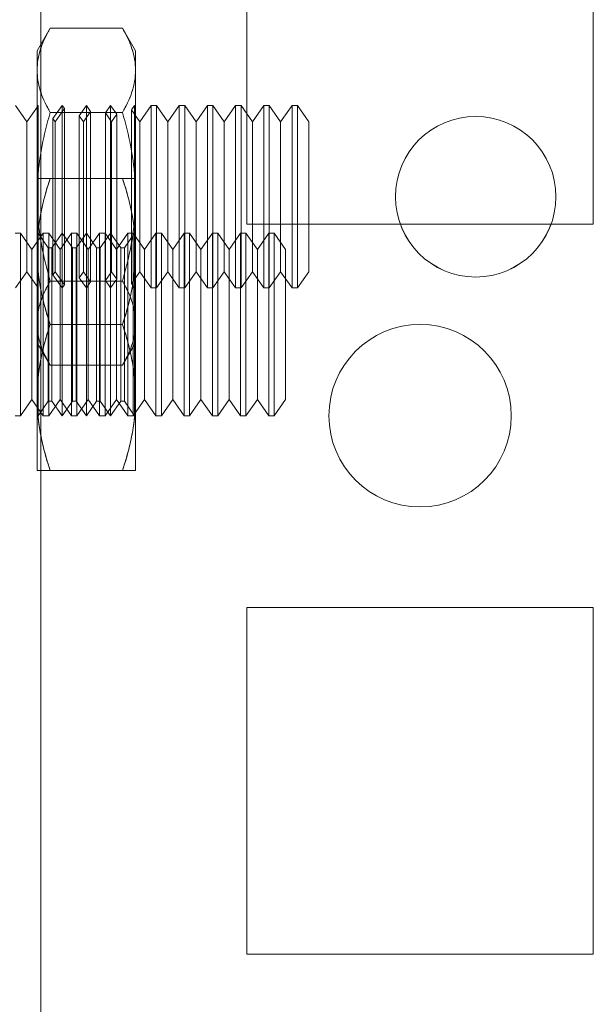
# Model space of a CAD drawing. Units: millimetres. Extents: x -3786 to 4614, y -3385 to 2555.
# Drawn here: x 235 to 251, y -1866 to -1839 of the extents above; entities that cross this region are included whole.
import ezdxf

# ---------------------------------------------------------------- set-up
doc = ezdxf.new("R2010")
doc.units = ezdxf.units.MM
doc.header["$LTSCALE"] = 5

msp = doc.modelspace()

# ---------------------------------------------------------------- linework, layer by layer
at = {"color": 7, "linetype": 'Continuous', "lineweight": 18}
for p, q in [((235.793, -1957.214), (235.793, -342.914)), ((235.793, -342.914), (235.793, -1957.214)), ((235.793, -1957.215), (235.793, -342.915)), ((235.793, -342.915), (235.793, -1957.215)), ((235.793, -390.064), (235.793, -1910.064)), ((235.793, -1910.064), (235.793, -390.064)), ((235.793, -1910.064), (235.793, -390.064)), ((235.793, -390.064), (235.793, -1910.064)), ((241.443, -1835.314), (241.443, -1844.814)), ((241.443, -1835.314), (241.443, -1844.814)), ((241.443, -1835.314), (241.443, -1844.814)), ((241.443, -1835.314), (241.443, -1844.814)), ((250.943, -1844.814), (250.943, -1835.314)), ((250.943, -1844.814), (250.943, -1835.314)), ((250.943, -1844.814), (250.943, -1835.314)), ((250.943, -1844.814), (250.943, -1835.314)), ((236.05, -1839.446), (235.693, -1840.064)), ((236.05, -1839.446), (238.035, -1839.446)), ((238.393, -1840.064), (238.035, -1839.446)), ((235.693, -1840.6), (235.693, -1840.064)), ((238.393, -1840.6), (238.393, -1840.064)), ((235.693, -1844.064), (235.693, -1840.6)), ((235.693, -1840.6), (235.693, -1844.064)), ((238.393, -1840.6), (238.393, -1844.064)), ((238.393, -1844.064), (238.393, -1840.6)), ((235.415, -1842.009), (235.104, -1841.564)), ((235.723, -1841.571), (235.415, -1842.009)), ((235.718, -1841.564), (235.693, -1841.564)), ((235.693, -1846.564), (235.693, -1841.564)), ((235.723, -1841.571), (235.718, -1841.564)), ((235.718, -1841.564), (235.718, -1846.564)), ((235.723, -1841.571), (235.723, -1846.558)), ((236.05, -1841.755), (238.035, -1841.755)), ((236.05, -1841.755), (238.035, -1841.755)), ((236.38, -1841.564), (236.129, -1841.924)), ((236.44, -1841.65), (236.188, -1842.009)), ((236.44, -1841.65), (236.38, -1841.564)), ((236.38, -1841.564), (236.38, -1846.564)), ((236.44, -1846.478), (236.44, -1841.651)), ((237.043, -1841.564), (236.846, -1841.845)), ((237.158, -1841.729), (236.961, -1842.009)), ((237.158, -1841.729), (237.043, -1841.564)), ((237.043, -1841.564), (237.043, -1846.564)), ((237.158, -1846.397), (237.158, -1841.732)), ((237.705, -1841.564), (237.564, -1841.767)), ((237.734, -1842.009), (237.564, -1841.767)), ((237.564, -1846.359), (237.564, -1841.77)), ((237.875, -1841.807), (237.705, -1841.564)), ((237.705, -1841.564), (237.705, -1846.564)), ((237.875, -1841.807), (237.734, -1842.009)), ((237.875, -1846.321), (237.875, -1841.808)), ((238.367, -1841.564), (238.281, -1841.688)), ((238.506, -1842.009), (238.281, -1841.688)), ((238.281, -1846.44), (238.281, -1841.689)), ((238.38, -1841.583), (238.367, -1841.564)), ((238.367, -1841.564), (238.367, -1846.564)), ((238.393, -1841.564), (238.38, -1841.583)), ((238.38, -1846.546), (238.38, -1841.583)), ((238.393, -1841.564), (238.393, -1846.564)), ((238.818, -1841.564), (238.506, -1842.009)), ((238.968, -1841.564), (238.818, -1841.564)), ((238.818, -1846.564), (238.818, -1841.565)), ((239.279, -1842.009), (238.968, -1841.564)), ((238.968, -1846.564), (238.968, -1841.565)), ((239.591, -1841.564), (239.279, -1842.009)), ((239.74, -1841.564), (239.591, -1841.564)), ((239.591, -1846.564), (239.591, -1841.565)), ((240.052, -1842.009), (239.74, -1841.564)), ((239.74, -1846.564), (239.74, -1841.565)), ((240.363, -1841.564), (240.052, -1842.009)), ((240.513, -1841.564), (240.363, -1841.564)), ((240.363, -1846.564), (240.363, -1841.565)), ((240.825, -1842.009), (240.513, -1841.564)), ((240.513, -1846.564), (240.513, -1841.565)), ((241.136, -1841.564), (240.825, -1842.009)), ((241.286, -1841.564), (241.136, -1841.564)), ((241.136, -1846.564), (241.136, -1841.565)), ((241.597, -1842.009), (241.286, -1841.564)), ((241.286, -1846.564), (241.286, -1841.565)), ((241.909, -1841.564), (241.597, -1842.009)), ((242.058, -1841.564), (241.909, -1841.564)), ((241.909, -1846.564), (241.909, -1841.565)), ((242.37, -1842.009), (242.058, -1841.564)), ((242.058, -1846.564), (242.058, -1841.565)), ((242.682, -1841.564), (242.37, -1842.009)), ((242.831, -1841.564), (242.682, -1841.564)), ((242.682, -1846.564), (242.682, -1841.565)), ((243.143, -1842.009), (242.831, -1841.564)), ((242.831, -1846.564), (242.831, -1841.565)), ((235.415, -1846.119), (235.415, -1842.011)), ((236.188, -1842.009), (236.129, -1841.924)), ((236.129, -1846.205), (236.129, -1841.924)), ((236.188, -1846.119), (236.188, -1842.011)), ((236.961, -1842.009), (236.846, -1841.845)), ((236.846, -1846.283), (236.846, -1841.846)), ((236.961, -1846.119), (236.961, -1842.011)), ((237.734, -1846.119), (237.734, -1842.011)), ((238.506, -1846.119), (238.506, -1842.011)), ((239.279, -1846.119), (239.279, -1842.011)), ((240.052, -1846.119), (240.052, -1842.011)), ((240.825, -1846.119), (240.825, -1842.011)), ((241.597, -1846.119), (241.597, -1842.011)), ((242.37, -1846.119), (242.37, -1842.011)), ((243.143, -1846.119), (243.143, -1842.011)), ((235.693, -1845.564), (235.693, -1843.564)), ((235.693, -1843.564), (235.693, -1845.564)), ((238.035, -1843.564), (236.05, -1843.564)), ((238.035, -1843.564), (236.05, -1843.564)), ((238.393, -1843.564), (238.393, -1845.564)), ((238.393, -1843.564), (238.393, -1845.564)), ((235.693, -1844.064), (235.693, -1847.529)), ((235.693, -1844.064), (235.693, -1847.529)), ((238.393, -1844.064), (238.393, -1847.529)), ((238.393, -1847.529), (238.393, -1844.064)), ((245.518, -1844.064), (245.518, -1844.064)), ((245.518, -1844.065), (245.518, -1844.065)), ((249.918, -1844.064), (249.918, -1844.064)), ((249.918, -1844.065), (249.918, -1844.065)), ((235.238, -1845.064), (235.089, -1845.064)), ((235.55, -1845.509), (235.238, -1845.064)), ((235.238, -1850.064), (235.238, -1845.064)), ((235.861, -1845.064), (235.55, -1845.509)), ((235.705, -1845.082), (235.693, -1845.064)), ((235.693, -1845.064), (235.693, -1850.064)), ((235.718, -1845.064), (235.705, -1845.082)), ((235.998, -1845.464), (235.718, -1845.064)), ((235.718, -1850.064), (235.718, -1845.064)), ((236.011, -1845.064), (235.861, -1845.064)), ((235.861, -1850.064), (235.861, -1845.064)), ((236.323, -1845.509), (236.011, -1845.064)), ((236.011, -1850.064), (236.011, -1845.064)), ((236.38, -1845.064), (236.1, -1845.464)), ((236.634, -1845.064), (236.323, -1845.509)), ((236.661, -1845.464), (236.38, -1845.064)), ((236.38, -1850.064), (236.38, -1845.064)), ((236.784, -1845.064), (236.634, -1845.064)), ((236.634, -1850.064), (236.634, -1845.064)), ((237.043, -1845.064), (236.763, -1845.464)), ((237.095, -1845.509), (236.784, -1845.064)), ((236.784, -1850.064), (236.784, -1845.064)), ((237.323, -1845.464), (237.043, -1845.064)), ((237.043, -1850.064), (237.043, -1845.064)), ((237.407, -1845.064), (237.095, -1845.509)), ((237.556, -1845.064), (237.407, -1845.064)), ((237.407, -1850.064), (237.407, -1845.064)), ((237.705, -1845.064), (237.425, -1845.464)), ((237.868, -1845.509), (237.556, -1845.064)), ((237.556, -1850.064), (237.556, -1845.064)), ((237.985, -1845.464), (237.705, -1845.064)), ((237.705, -1850.064), (237.705, -1845.064)), ((238.18, -1845.064), (237.868, -1845.509)), ((238.367, -1845.064), (238.087, -1845.464)), ((238.329, -1845.064), (238.18, -1845.064)), ((238.18, -1850.064), (238.18, -1845.064)), ((238.641, -1845.509), (238.329, -1845.064)), ((238.329, -1850.064), (238.329, -1845.064)), ((238.393, -1845.064), (238.367, -1845.064)), ((238.367, -1845.064), (238.367, -1850.064)), ((238.393, -1845.064), (238.393, -1850.064)), ((238.952, -1845.064), (238.641, -1845.509)), ((239.102, -1845.064), (238.952, -1845.064)), ((238.952, -1850.064), (238.952, -1845.064)), ((239.413, -1845.509), (239.102, -1845.064)), ((239.102, -1850.064), (239.102, -1845.064)), ((239.725, -1845.064), (239.413, -1845.509)), ((239.875, -1845.064), (239.725, -1845.064)), ((239.725, -1850.064), (239.725, -1845.064)), ((240.186, -1845.509), (239.875, -1845.064)), ((239.875, -1850.064), (239.875, -1845.064)), ((240.498, -1845.064), (240.186, -1845.509)), ((240.647, -1845.064), (240.498, -1845.064)), ((240.498, -1850.064), (240.498, -1845.064)), ((240.959, -1845.509), (240.647, -1845.064)), ((240.647, -1850.064), (240.647, -1845.064)), ((241.27, -1845.064), (240.959, -1845.509)), ((241.42, -1845.064), (241.27, -1845.064)), ((241.27, -1850.064), (241.27, -1845.064)), ((241.732, -1845.509), (241.42, -1845.064)), ((241.42, -1850.064), (241.42, -1845.064)), ((241.443, -1844.814), (241.443, -1844.814)), ((241.443, -1844.814), (250.943, -1844.814)), ((241.443, -1844.814), (250.943, -1844.814)), ((241.443, -1844.814), (241.443, -1844.814)), ((241.443, -1844.814), (250.943, -1844.814)), ((241.443, -1844.814), (250.943, -1844.814)), ((242.043, -1845.064), (241.732, -1845.509)), ((242.193, -1845.064), (242.043, -1845.064)), ((242.043, -1850.064), (242.043, -1845.064)), ((242.504, -1845.509), (242.193, -1845.064)), ((242.193, -1850.064), (242.193, -1845.064)), ((250.943, -1844.814), (250.943, -1844.814)), ((250.943, -1844.814), (250.943, -1844.814)), ((235.705, -1850.046), (235.705, -1845.083)), ((235.55, -1849.619), (235.55, -1845.509)), ((235.693, -1849.564), (235.693, -1845.564)), ((235.693, -1845.564), (235.693, -1849.564)), ((236.1, -1845.464), (235.998, -1845.464)), ((235.998, -1849.664), (235.998, -1845.464)), ((236.1, -1849.664), (236.1, -1845.464)), ((236.323, -1849.619), (236.323, -1845.509)), ((236.763, -1845.464), (236.661, -1845.464)), ((236.661, -1849.664), (236.661, -1845.464)), ((236.763, -1849.664), (236.763, -1845.464)), ((237.095, -1849.619), (237.095, -1845.509)), ((237.425, -1845.464), (237.323, -1845.464)), ((237.323, -1849.664), (237.323, -1845.464)), ((237.425, -1849.664), (237.425, -1845.464)), ((237.868, -1849.619), (237.868, -1845.509)), ((238.087, -1845.464), (237.985, -1845.464)), ((237.985, -1849.664), (237.985, -1845.464)), ((238.087, -1849.664), (238.087, -1845.464)), ((238.393, -1849.564), (238.393, -1845.564)), ((238.393, -1845.564), (238.393, -1849.564)), ((238.641, -1849.619), (238.641, -1845.509)), ((239.413, -1849.619), (239.413, -1845.509)), ((240.186, -1849.619), (240.186, -1845.509)), ((240.959, -1849.619), (240.959, -1845.509)), ((241.732, -1849.619), (241.732, -1845.509)), ((242.504, -1849.619), (242.504, -1845.509)), ((235.104, -1846.564), (235.415, -1846.119)), ((235.415, -1846.119), (235.723, -1846.558)), ((236.129, -1846.205), (236.188, -1846.119)), ((236.188, -1846.119), (236.44, -1846.479)), ((236.846, -1846.284), (236.961, -1846.119)), ((236.961, -1846.119), (237.158, -1846.4)), ((237.564, -1846.362), (237.734, -1846.119)), ((237.734, -1846.119), (237.875, -1846.322)), ((238.281, -1846.441), (238.506, -1846.119)), ((238.506, -1846.119), (238.818, -1846.564)), ((238.968, -1846.564), (239.279, -1846.119)), ((239.279, -1846.119), (239.591, -1846.564)), ((239.74, -1846.564), (240.052, -1846.119)), ((240.052, -1846.119), (240.363, -1846.564)), ((240.513, -1846.564), (240.825, -1846.119)), ((240.825, -1846.119), (241.136, -1846.564)), ((241.286, -1846.564), (241.597, -1846.119)), ((241.597, -1846.119), (241.909, -1846.564)), ((242.058, -1846.564), (242.37, -1846.119)), ((242.37, -1846.119), (242.682, -1846.564)), ((242.831, -1846.564), (243.143, -1846.119)), ((236.05, -1846.374), (238.035, -1846.374)), ((236.05, -1846.374), (238.035, -1846.374)), ((236.129, -1846.205), (236.38, -1846.564)), ((236.846, -1846.284), (237.043, -1846.564)), ((237.043, -1846.564), (237.158, -1846.4)), ((237.564, -1846.362), (237.705, -1846.564)), ((237.705, -1846.564), (237.875, -1846.322)), ((235.693, -1846.564), (235.718, -1846.564)), ((235.718, -1846.564), (235.723, -1846.558)), ((236.38, -1846.564), (236.44, -1846.479)), ((238.281, -1846.441), (238.367, -1846.564)), ((238.367, -1846.564), (238.38, -1846.546)), ((238.38, -1846.546), (238.393, -1846.564)), ((238.818, -1846.564), (238.968, -1846.564)), ((239.591, -1846.564), (239.74, -1846.564)), ((240.363, -1846.564), (240.513, -1846.564)), ((241.136, -1846.564), (241.286, -1846.564)), ((241.909, -1846.564), (242.058, -1846.564)), ((242.682, -1846.564), (242.831, -1846.564)), ((235.693, -1847.529), (235.693, -1848.064)), ((238.035, -1847.564), (236.05, -1847.564)), ((238.035, -1847.564), (236.05, -1847.564)), ((238.393, -1847.529), (238.393, -1848.064)), ((235.693, -1848.064), (236.05, -1848.683)), ((238.035, -1848.683), (238.393, -1848.064)), ((236.05, -1848.683), (238.035, -1848.683)), ((235.238, -1850.064), (235.55, -1849.619)), ((235.55, -1849.619), (235.861, -1850.064)), ((235.693, -1851.564), (235.693, -1849.564)), ((235.693, -1849.564), (235.693, -1851.564)), ((236.011, -1850.064), (236.323, -1849.619)), ((236.323, -1849.619), (236.634, -1850.064)), ((236.784, -1850.064), (237.095, -1849.619)), ((237.095, -1849.619), (237.407, -1850.064)), ((237.556, -1850.064), (237.868, -1849.619)), ((237.868, -1849.619), (238.18, -1850.064)), ((238.329, -1850.064), (238.641, -1849.619)), ((238.393, -1849.564), (238.393, -1851.564)), ((238.393, -1851.564), (238.393, -1849.564)), ((238.641, -1849.619), (238.952, -1850.064)), ((239.102, -1850.064), (239.413, -1849.619)), ((239.413, -1849.619), (239.725, -1850.064)), ((239.875, -1850.064), (240.186, -1849.619)), ((240.186, -1849.619), (240.498, -1850.064)), ((240.647, -1850.064), (240.959, -1849.619)), ((240.959, -1849.619), (241.27, -1850.064)), ((241.42, -1850.064), (241.732, -1849.619)), ((241.732, -1849.619), (242.043, -1850.064)), ((242.193, -1850.064), (242.504, -1849.619)), ((235.718, -1850.064), (235.998, -1849.664)), ((235.998, -1849.664), (236.1, -1849.664)), ((236.1, -1849.664), (236.38, -1850.064)), ((236.38, -1850.064), (236.661, -1849.664)), ((236.661, -1849.664), (236.763, -1849.664)), ((236.763, -1849.664), (237.043, -1850.064)), ((237.043, -1850.064), (237.323, -1849.664)), ((237.323, -1849.664), (237.425, -1849.664)), ((237.425, -1849.664), (237.705, -1850.064)), ((237.705, -1850.064), (237.985, -1849.664)), ((237.985, -1849.664), (238.087, -1849.664)), ((238.087, -1849.664), (238.367, -1850.064)), ((235.089, -1850.064), (235.238, -1850.064)), ((235.693, -1850.064), (235.705, -1850.046)), ((235.705, -1850.046), (235.718, -1850.064)), ((235.861, -1850.064), (236.011, -1850.064)), ((236.634, -1850.064), (236.784, -1850.064)), ((237.407, -1850.064), (237.556, -1850.064)), ((238.18, -1850.064), (238.329, -1850.064)), ((238.367, -1850.064), (238.393, -1850.064)), ((238.952, -1850.064), (239.102, -1850.064)), ((239.725, -1850.064), (239.875, -1850.064)), ((240.498, -1850.064), (240.647, -1850.064)), ((241.27, -1850.064), (241.42, -1850.064)), ((242.043, -1850.064), (242.193, -1850.064)), ((243.693, -1850.064), (243.693, -1850.064)), ((243.693, -1850.064), (243.693, -1850.064)), ((248.693, -1850.064), (248.693, -1850.064)), ((248.693, -1850.064), (248.693, -1850.064)), ((238.035, -1851.564), (236.05, -1851.564)), ((238.035, -1851.564), (236.05, -1851.564)), ((250.943, -1855.314), (241.443, -1855.314)), ((241.443, -1855.314), (241.443, -1855.314)), ((250.943, -1855.314), (241.443, -1855.314)), ((241.443, -1855.314), (241.443, -1864.814)), ((241.443, -1855.314), (241.443, -1864.814)), ((241.443, -1855.314), (241.443, -1864.814)), ((241.443, -1855.314), (241.443, -1855.314)), ((250.943, -1855.314), (241.443, -1855.314)), ((250.943, -1855.314), (241.443, -1855.314)), ((241.443, -1855.314), (241.443, -1864.814)), ((250.943, -1864.814), (250.943, -1855.314)), ((250.943, -1855.314), (250.943, -1855.314)), ((250.943, -1864.814), (250.943, -1855.314)), ((250.943, -1855.314), (250.943, -1855.314)), ((250.943, -1864.814), (250.943, -1855.314)), ((250.943, -1864.814), (250.943, -1855.314)), ((241.443, -1864.814), (241.443, -1864.814)), ((241.443, -1864.814), (250.943, -1864.814)), ((241.443, -1864.814), (250.943, -1864.814)), ((241.443, -1864.814), (241.443, -1864.814)), ((241.443, -1864.814), (250.943, -1864.814)), ((241.443, -1864.814), (250.943, -1864.814)), ((250.943, -1864.814), (250.943, -1864.814)), ((250.943, -1864.814), (250.943, -1864.814))]:
    msp.add_line(p, q, dxfattribs=at)
for centre, radius in [((247.718, -1844.064), 2.2), ((247.718, -1844.064), 2.2), ((247.718, -1844.065), 2.2), ((247.718, -1844.065), 2.2), ((246.193, -1850.064), 2.5), ((246.193, -1850.064), 2.5), ((246.193, -1850.064), 2.5), ((246.193, -1850.064), 2.5)]:
    msp.add_circle(centre, radius, dxfattribs=at)
for points, knots in [([(235.693, -1840.6), (235.693, -1840.573), (235.695, -1840.456), (235.722, -1840.249), (235.796, -1839.979), (235.904, -1839.711), (236.001, -1839.534), (236.05, -1839.446)], [0, 0, 0, 0, 0.070013, 0.29978, 0.530809, 0.765015, 1, 1, 1, 1]), ([(236.05, -1839.446), (235.999, -1839.539), (235.897, -1839.726), (235.784, -1840.012), (235.707, -1840.304), (235.698, -1840.501), (235.693, -1840.6)], [0, 0, 0, 0, 0.247269, 0.495363, 0.746874, 1, 1, 1, 1]), ([(238.393, -1840.6), (238.392, -1840.573), (238.391, -1840.456), (238.364, -1840.249), (238.29, -1839.979), (238.181, -1839.711), (238.084, -1839.534), (238.035, -1839.446)], [0, 0, 0, 0, 0.070013, 0.29978, 0.530809, 0.765015, 1, 1, 1, 1]), ([(238.035, -1839.446), (238.087, -1839.539), (238.189, -1839.726), (238.301, -1840.012), (238.378, -1840.304), (238.388, -1840.501), (238.393, -1840.6)], [0, 0, 0, 0, 0.247269, 0.495363, 0.746874, 1, 1, 1, 1]), ([(236.05, -1841.755), (235.999, -1841.662), (235.897, -1841.475), (235.784, -1841.189), (235.707, -1840.897), (235.698, -1840.699), (235.693, -1840.6)], [0, 0, 0, 0, 0.247269, 0.495363, 0.746874, 1, 1, 1, 1]), ([(235.693, -1840.6), (235.693, -1840.628), (235.695, -1840.745), (235.722, -1840.952), (235.796, -1841.221), (235.904, -1841.49), (236.001, -1841.666), (236.05, -1841.755)], [0, 0, 0, 0, 0.070013, 0.29978, 0.530809, 0.765015, 1, 1, 1, 1]), ([(238.035, -1841.755), (238.087, -1841.662), (238.189, -1841.475), (238.301, -1841.189), (238.378, -1840.897), (238.388, -1840.699), (238.393, -1840.6)], [0, 0, 0, 0, 0.247269, 0.495363, 0.746874, 1, 1, 1, 1]), ([(238.393, -1840.6), (238.392, -1840.628), (238.391, -1840.745), (238.364, -1840.952), (238.29, -1841.221), (238.181, -1841.49), (238.084, -1841.666), (238.035, -1841.755)], [0, 0, 0, 0, 0.070013, 0.29978, 0.530809, 0.765015, 1, 1, 1, 1]), ([(236.05, -1841.755), (235.997, -1841.949), (235.868, -1842.421), (235.757, -1843.048), (235.701, -1843.626), (235.695, -1843.918), (235.693, -1844.064)], [0, 0, 0, 0, 0.257198, 0.626269, 0.812787, 1, 1, 1, 1]), ([(236.05, -1841.755), (235.997, -1841.949), (235.868, -1842.421), (235.757, -1843.048), (235.701, -1843.626), (235.695, -1843.918), (235.693, -1844.064)], [0, 0, 0, 0, 0.257198, 0.626269, 0.812787, 1, 1, 1, 1]), ([(238.035, -1841.755), (238.088, -1841.949), (238.217, -1842.421), (238.328, -1843.048), (238.385, -1843.626), (238.39, -1843.918), (238.393, -1844.064)], [0, 0, 0, 0, 0.257198, 0.626269, 0.812787, 1, 1, 1, 1]), ([(238.035, -1841.755), (238.088, -1841.949), (238.217, -1842.421), (238.328, -1843.048), (238.385, -1843.626), (238.39, -1843.918), (238.393, -1844.064)], [0, 0, 0, 0, 0.257198, 0.626269, 0.812787, 1, 1, 1, 1]), ([(235.693, -1845.564), (235.693, -1845.517), (235.694, -1845.391), (235.705, -1845.189), (235.726, -1844.956), (235.758, -1844.723), (235.8, -1844.49), (235.85, -1844.258), (235.909, -1844.025), (235.975, -1843.794), (236.025, -1843.641), (236.05, -1843.564)], [0, 0, 0, 0, 0.070004, 0.184894, 0.299785, 0.415301, 0.530821, 0.647921, 0.765024, 0.882511, 1, 1, 1, 1]), ([(236.05, -1843.564), (236.024, -1843.645), (235.972, -1843.806), (235.902, -1844.05), (235.841, -1844.296), (235.789, -1844.545), (235.747, -1844.796), (235.716, -1845.051), (235.696, -1845.307), (235.694, -1845.478), (235.693, -1845.564)], [0, 0, 0, 0, 0.123627, 0.247252, 0.371298, 0.49534, 0.621101, 0.746858, 0.87343, 1, 1, 1, 1]), ([(236.05, -1843.564), (236.023, -1843.564), (235.968, -1843.564), (235.904, -1843.564), (235.852, -1843.564), (235.811, -1843.564), (235.776, -1843.564), (235.746, -1843.564), (235.723, -1843.564), (235.706, -1843.564), (235.695, -1843.564), (235.693, -1843.564), (235.693, -1843.564)], [0, 0, 0, 0, 0.128534, 0.257166, 0.349309, 0.441591, 0.533872, 0.626694, 0.719515, 0.812805, 0.906357, 1, 1, 1, 1]), ([(235.693, -1843.564), (235.694, -1843.564), (235.697, -1843.564), (235.718, -1843.564), (235.75, -1843.564), (235.792, -1843.564), (235.843, -1843.564), (235.904, -1843.564), (235.972, -1843.564), (236.024, -1843.564), (236.05, -1843.564)], [0, 0, 0, 0, 0.134059, 0.268388, 0.389704, 0.511066, 0.632394, 0.754915, 0.877467, 1, 1, 1, 1]), ([(238.393, -1845.564), (238.392, -1845.517), (238.391, -1845.391), (238.381, -1845.189), (238.359, -1844.956), (238.327, -1844.723), (238.286, -1844.49), (238.235, -1844.258), (238.176, -1844.025), (238.11, -1843.794), (238.06, -1843.641), (238.035, -1843.564)], [0, 0, 0, 0, 0.070004, 0.184894, 0.299785, 0.415301, 0.530821, 0.647921, 0.765024, 0.882511, 1, 1, 1, 1]), ([(238.393, -1843.564), (238.391, -1843.564), (238.389, -1843.564), (238.367, -1843.564), (238.335, -1843.564), (238.294, -1843.564), (238.243, -1843.564), (238.182, -1843.564), (238.113, -1843.564), (238.061, -1843.564), (238.035, -1843.564)], [0, 0, 0, 0, 0.134059, 0.268388, 0.389704, 0.511066, 0.632394, 0.754915, 0.877467, 1, 1, 1, 1]), ([(238.035, -1843.564), (238.062, -1843.645), (238.114, -1843.806), (238.183, -1844.05), (238.244, -1844.296), (238.297, -1844.545), (238.339, -1844.796), (238.369, -1845.051), (238.389, -1845.307), (238.391, -1845.478), (238.393, -1845.564)], [0, 0, 0, 0, 0.123627, 0.247252, 0.371298, 0.49534, 0.621101, 0.746858, 0.87343, 1, 1, 1, 1]), ([(238.035, -1843.564), (238.063, -1843.564), (238.117, -1843.564), (238.182, -1843.564), (238.234, -1843.564), (238.274, -1843.564), (238.31, -1843.564), (238.339, -1843.564), (238.363, -1843.564), (238.38, -1843.564), (238.391, -1843.564), (238.392, -1843.564), (238.393, -1843.564)], [0, 0, 0, 0, 0.128534, 0.257166, 0.349309, 0.441591, 0.533872, 0.626694, 0.719515, 0.812805, 0.906357, 1, 1, 1, 1]), ([(235.693, -1844.064), (235.699, -1844.274), (235.712, -1844.768), (235.83, -1845.544), (235.976, -1846.096), (236.05, -1846.374)], [0, 0, 0, 0, 0.268407, 0.632373, 1, 1, 1, 1]), ([(235.693, -1844.064), (235.699, -1844.274), (235.712, -1844.768), (235.83, -1845.543), (235.976, -1846.096), (236.05, -1846.374)], [0, 0, 0, 0, 0.268407, 0.632373, 1, 1, 1, 1]), ([(238.393, -1844.064), (238.387, -1844.274), (238.373, -1844.768), (238.256, -1845.544), (238.109, -1846.096), (238.035, -1846.374)], [0, 0, 0, 0, 0.268407, 0.632373, 1, 1, 1, 1]), ([(238.393, -1844.064), (238.387, -1844.274), (238.373, -1844.768), (238.256, -1845.543), (238.109, -1846.096), (238.035, -1846.374)], [0, 0, 0, 0, 0.268407, 0.632373, 1, 1, 1, 1]), ([(236.05, -1847.564), (236.024, -1847.483), (235.972, -1847.322), (235.902, -1847.078), (235.841, -1846.832), (235.789, -1846.583), (235.747, -1846.332), (235.716, -1846.077), (235.696, -1845.821), (235.694, -1845.65), (235.693, -1845.564)], [0, 0, 0, 0, 0.123627, 0.247252, 0.371298, 0.49534, 0.621101, 0.746858, 0.87343, 1, 1, 1, 1]), ([(235.693, -1845.564), (235.693, -1845.611), (235.694, -1845.736), (235.705, -1845.939), (235.726, -1846.172), (235.758, -1846.405), (235.8, -1846.638), (235.85, -1846.87), (235.909, -1847.103), (235.975, -1847.334), (236.025, -1847.487), (236.05, -1847.564)], [0, 0, 0, 0, 0.070004, 0.184894, 0.299785, 0.415301, 0.530821, 0.647921, 0.765024, 0.882511, 1, 1, 1, 1]), ([(238.393, -1845.564), (238.392, -1845.611), (238.391, -1845.736), (238.381, -1845.939), (238.359, -1846.172), (238.327, -1846.405), (238.286, -1846.638), (238.235, -1846.87), (238.176, -1847.103), (238.11, -1847.334), (238.06, -1847.487), (238.035, -1847.564)], [0, 0, 0, 0, 0.070004, 0.184894, 0.299785, 0.415301, 0.530821, 0.647921, 0.765024, 0.882511, 1, 1, 1, 1]), ([(238.035, -1847.564), (238.062, -1847.483), (238.114, -1847.322), (238.183, -1847.078), (238.244, -1846.832), (238.297, -1846.583), (238.339, -1846.332), (238.369, -1846.077), (238.389, -1845.821), (238.391, -1845.65), (238.393, -1845.564)], [0, 0, 0, 0, 0.123627, 0.247252, 0.371298, 0.49534, 0.621101, 0.746858, 0.87343, 1, 1, 1, 1]), ([(236.05, -1846.374), (235.999, -1846.467), (235.897, -1846.654), (235.784, -1846.94), (235.707, -1847.232), (235.698, -1847.43), (235.693, -1847.529)], [0, 0, 0, 0, 0.247269, 0.495363, 0.746874, 1, 1, 1, 1]), ([(235.693, -1847.529), (235.693, -1847.501), (235.695, -1847.384), (235.722, -1847.177), (235.796, -1846.908), (235.904, -1846.639), (236.001, -1846.462), (236.05, -1846.374)], [0, 0, 0, 0, 0.070013, 0.29978, 0.530809, 0.765015, 1, 1, 1, 1]), ([(238.035, -1846.374), (238.087, -1846.467), (238.189, -1846.654), (238.301, -1846.94), (238.378, -1847.232), (238.388, -1847.43), (238.393, -1847.529)], [0, 0, 0, 0, 0.247269, 0.495363, 0.746874, 1, 1, 1, 1]), ([(238.393, -1847.529), (238.392, -1847.501), (238.391, -1847.384), (238.364, -1847.177), (238.29, -1846.908), (238.181, -1846.639), (238.084, -1846.462), (238.035, -1846.374)], [0, 0, 0, 0, 0.070013, 0.29978, 0.530809, 0.765015, 1, 1, 1, 1]), ([(235.693, -1847.529), (235.693, -1847.556), (235.695, -1847.673), (235.722, -1847.88), (235.796, -1848.149), (235.904, -1848.418), (236.001, -1848.595), (236.05, -1848.683)], [0, 0, 0, 0, 0.070013, 0.29978, 0.530809, 0.765015, 1, 1, 1, 1]), ([(236.05, -1848.683), (235.999, -1848.59), (235.897, -1848.403), (235.784, -1848.117), (235.707, -1847.825), (235.698, -1847.628), (235.693, -1847.529)], [0, 0, 0, 0, 0.247269, 0.495363, 0.746874, 1, 1, 1, 1]), ([(235.693, -1849.564), (235.693, -1849.517), (235.694, -1849.391), (235.705, -1849.189), (235.726, -1848.956), (235.758, -1848.723), (235.8, -1848.49), (235.85, -1848.258), (235.909, -1848.025), (235.975, -1847.794), (236.025, -1847.641), (236.05, -1847.564)], [0, 0, 0, 0, 0.070004, 0.184894, 0.299785, 0.415301, 0.530821, 0.647921, 0.765024, 0.882511, 1, 1, 1, 1]), ([(236.05, -1847.564), (236.024, -1847.644), (235.972, -1847.806), (235.902, -1848.05), (235.841, -1848.296), (235.789, -1848.545), (235.747, -1848.796), (235.716, -1849.051), (235.696, -1849.307), (235.694, -1849.478), (235.693, -1849.564)], [0, 0, 0, 0, 0.1236274, 0.2472517, 0.3712976, 0.4953395, 0.6211006, 0.7468579, 0.8734297, 1, 1, 1, 1]), ([(238.035, -1848.683), (238.087, -1848.59), (238.189, -1848.403), (238.301, -1848.117), (238.378, -1847.825), (238.388, -1847.628), (238.393, -1847.529)], [0, 0, 0, 0, 0.247269, 0.495363, 0.746874, 1, 1, 1, 1]), ([(238.393, -1847.529), (238.392, -1847.556), (238.391, -1847.673), (238.364, -1847.88), (238.29, -1848.149), (238.181, -1848.418), (238.084, -1848.595), (238.035, -1848.683)], [0, 0, 0, 0, 0.070013, 0.29978, 0.530809, 0.765015, 1, 1, 1, 1]), ([(238.035, -1847.564), (238.062, -1847.644), (238.114, -1847.806), (238.183, -1848.05), (238.244, -1848.296), (238.297, -1848.545), (238.339, -1848.796), (238.369, -1849.051), (238.389, -1849.307), (238.391, -1849.478), (238.393, -1849.564)], [0, 0, 0, 0, 0.123627, 0.247252, 0.371298, 0.49534, 0.621101, 0.746858, 0.87343, 1, 1, 1, 1]), ([(238.393, -1849.564), (238.392, -1849.517), (238.391, -1849.391), (238.381, -1849.189), (238.359, -1848.956), (238.327, -1848.723), (238.286, -1848.49), (238.235, -1848.258), (238.176, -1848.025), (238.11, -1847.794), (238.06, -1847.641), (238.035, -1847.564)], [0, 0, 0, 0, 0.070004, 0.184894, 0.299785, 0.415301, 0.530821, 0.647921, 0.765024, 0.882511, 1, 1, 1, 1]), ([(236.05, -1851.564), (236.024, -1851.483), (235.972, -1851.322), (235.902, -1851.078), (235.841, -1850.832), (235.789, -1850.583), (235.747, -1850.332), (235.716, -1850.077), (235.696, -1849.821), (235.694, -1849.65), (235.693, -1849.564)], [0, 0, 0, 0, 0.123627, 0.247252, 0.371298, 0.49534, 0.621101, 0.746858, 0.87343, 1, 1, 1, 1]), ([(235.693, -1849.564), (235.693, -1849.611), (235.694, -1849.736), (235.705, -1849.939), (235.726, -1850.172), (235.758, -1850.405), (235.8, -1850.638), (235.85, -1850.87), (235.909, -1851.103), (235.975, -1851.334), (236.025, -1851.487), (236.05, -1851.564)], [0, 0, 0, 0, 0.070004, 0.184894, 0.299785, 0.415301, 0.530821, 0.647921, 0.765024, 0.882511, 1, 1, 1, 1]), ([(238.035, -1851.564), (238.062, -1851.483), (238.114, -1851.322), (238.183, -1851.078), (238.244, -1850.832), (238.297, -1850.583), (238.339, -1850.332), (238.369, -1850.077), (238.389, -1849.821), (238.391, -1849.65), (238.393, -1849.564)], [0, 0, 0, 0, 0.123627, 0.247252, 0.371298, 0.49534, 0.621101, 0.746858, 0.87343, 1, 1, 1, 1]), ([(238.393, -1849.564), (238.392, -1849.611), (238.391, -1849.736), (238.381, -1849.939), (238.359, -1850.172), (238.327, -1850.405), (238.286, -1850.638), (238.235, -1850.87), (238.176, -1851.103), (238.11, -1851.334), (238.06, -1851.487), (238.035, -1851.564)], [0, 0, 0, 0, 0.070004, 0.184894, 0.299785, 0.415301, 0.530821, 0.647921, 0.765024, 0.882511, 1, 1, 1, 1]), ([(235.693, -1851.564), (235.694, -1851.564), (235.697, -1851.564), (235.717, -1851.564), (235.742, -1851.564), (235.77, -1851.564), (235.804, -1851.564), (235.844, -1851.564), (235.888, -1851.564), (235.938, -1851.564), (235.991, -1851.564), (236.03, -1851.564), (236.05, -1851.564)], [0, 0, 0, 0, 0.134057, 0.268384, 0.359215, 0.45022, 0.541226, 0.632706, 0.724187, 0.816028, 0.907996, 1, 1, 1, 1]), ([(236.05, -1851.564), (236.023, -1851.564), (235.968, -1851.564), (235.898, -1851.564), (235.837, -1851.564), (235.786, -1851.564), (235.745, -1851.564), (235.715, -1851.564), (235.696, -1851.564), (235.694, -1851.564), (235.693, -1851.564)], [0, 0, 0, 0, 0.128537, 0.257172, 0.380213, 0.503284, 0.626313, 0.750861, 0.875459, 1, 1, 1, 1]), ([(238.035, -1851.564), (238.063, -1851.564), (238.117, -1851.564), (238.187, -1851.564), (238.248, -1851.564), (238.299, -1851.564), (238.34, -1851.564), (238.37, -1851.564), (238.389, -1851.564), (238.392, -1851.564), (238.393, -1851.564)], [0, 0, 0, 0, 0.128537, 0.257172, 0.380213, 0.503284, 0.626313, 0.750861, 0.875459, 1, 1, 1, 1]), ([(238.393, -1851.564), (238.391, -1851.564), (238.389, -1851.564), (238.369, -1851.564), (238.343, -1851.564), (238.315, -1851.564), (238.281, -1851.564), (238.242, -1851.564), (238.197, -1851.564), (238.148, -1851.564), (238.094, -1851.564), (238.055, -1851.564), (238.035, -1851.564)], [0, 0, 0, 0, 0.134057, 0.268384, 0.359215, 0.45022, 0.541226, 0.632706, 0.724187, 0.816028, 0.907996, 1, 1, 1, 1])]:
    msp.add_open_spline(points, degree=3, knots=knots, dxfattribs=at)

doc.saveas('drawing.dxf')
